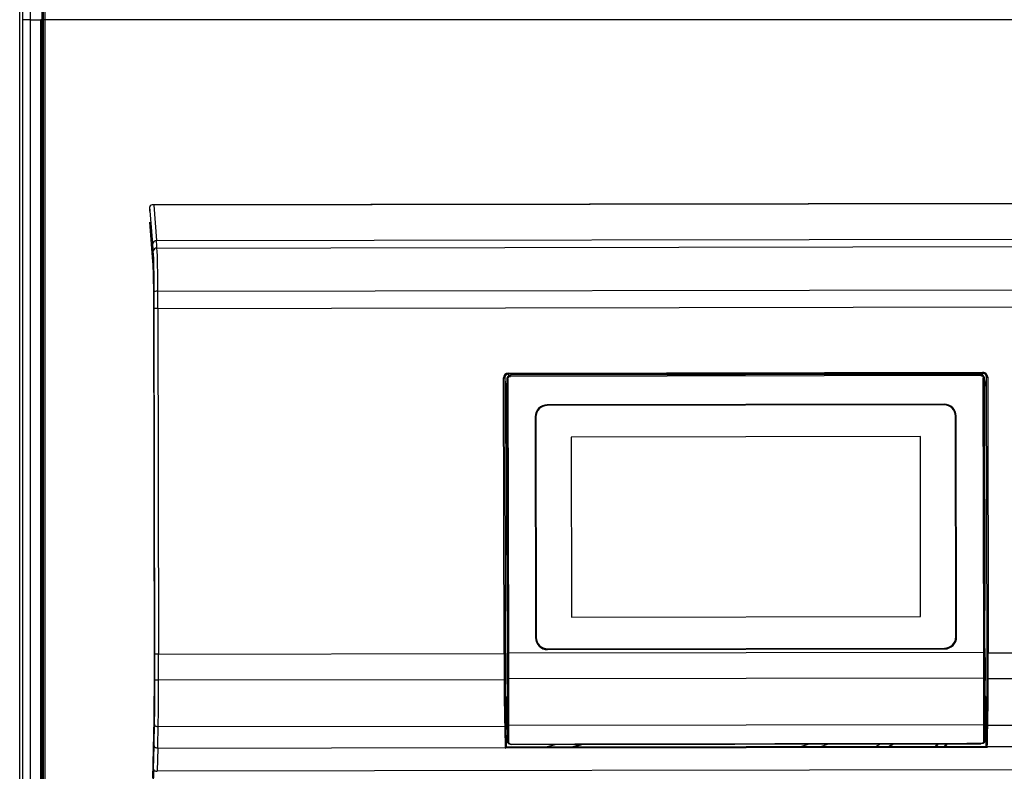
# Model space of a CAD drawing. Units: millimetres. Extents: x 0 to 414, y 0 to 297.
# Drawn here: x 253 to 280, y 152 to 172 of the extents above; entities that cross this region are included whole.
import ezdxf

# ---------------------------------------------------------------- set-up
doc = ezdxf.new("R2010")
doc.units = ezdxf.units.MM

msp = doc.modelspace()

# ---------------------------------------------------------------- linework, layer by layer
at = {"color": 7, "linetype": 'Continuous', "lineweight": 30}
for p, q in [((252.829, 145.3202), (252.829, 184.6864)), ((253.5255, 171.9978), (253.5255, 178.4285)), ((252.9179, 144.8149), (252.9179, 171.9978)), ((253.1165, 171.9978), (252.9179, 171.9978)), ((253.1165, 171.9978), (253.408, 171.9978)), ((253.1165, 171.9978), (253.1165, 144.8149)), ((253.408, 171.9978), (253.408, 172.0051)), ((253.438, 172.0051), (253.408, 172.0051)), ((253.438, 171.9978), (253.408, 171.9978)), ((253.408, 145.1041), (253.408, 171.9978)), ((253.4395, 172.0015), (253.438, 172.0051)), ((253.438, 172.0051), (253.438, 171.9978)), ((253.438, 171.9978), (253.438, 145.1041)), ((253.4395, 171.9978), (253.4395, 172.0015)), ((253.4395, 145.1054), (253.4395, 171.9978)), ((253.4694, 172.0015), (253.4694, 171.9978)), ((253.4694, 171.9978), (253.4694, 145.1054)), ((253.5255, 145.1267), (253.5255, 171.9978)), ((288.7215, 167.0215), (256.4329, 166.9665)), ((288.6781, 167.0121), (256.4764, 166.9573)), ((256.4764, 166.9573), (256.5503, 165.9966)), ((256.3715, 166.7926), (256.3732, 166.9085)), ((256.4505, 165.9057), (256.3732, 166.9099)), ((256.4542, 165.4248), (256.372, 166.4925)), ((256.5503, 165.9966), (288.6074, 166.0511)), ((256.565, 165.792), (288.5934, 165.8465)), ((256.5914, 164.6141), (288.571, 164.6685)), ((256.4955, 154.1554), (256.4781, 164.4292)), ((256.5086, 154.739), (256.4926, 164.1494)), ((256.5926, 164.1498), (288.5714, 164.2042)), ((256.5926, 164.1498), (256.6086, 154.7394)), ((266.1268, 162.388), (279.0432, 162.41)), ((266.0105, 154.7554), (265.9977, 162.2566)), ((266.0277, 162.2566), (266.0405, 154.7553)), ((266.0816, 161.9837), (266.0277, 162.2566)), ((266.0864, 162.2263), (266.0991, 154.7755)), ((266.1164, 162.2265), (266.1291, 154.7756)), ((279.0433, 162.3804), (266.1269, 162.3584)), ((278.9848, 162.3519), (266.1854, 162.3301)), ((278.9849, 162.322), (266.1855, 162.3002)), ((279.0669, 154.7977), (279.0542, 162.2485)), ((279.0969, 154.7976), (279.0842, 162.2485)), ((279.1428, 162.2789), (279.0898, 162.0058)), ((279.1555, 154.7777), (279.1428, 162.2789)), ((279.1728, 162.279), (279.1855, 154.7778)), ((266.0953, 155.9084), (266.0816, 161.9837)), ((279.0898, 162.0058), (279.0968, 155.9305)), ((277.989, 161.5431), (267.184, 161.5247)), ((277.989, 161.5413), (267.184, 161.5229)), ((267.184, 161.5229), (267.184, 161.5247)), ((277.989, 161.5211), (267.184, 161.5027)), ((277.989, 161.5413), (277.989, 161.5431)), ((266.8571, 161.1967), (266.8673, 155.1917)), ((266.8585, 161.1963), (266.8571, 161.1967)), ((266.8585, 161.1963), (266.8665, 156.5414)), ((266.8771, 161.1947), (266.8873, 155.1937)), ((266.8771, 161.1947), (266.8771, 161.1946)), ((266.8771, 161.1946), (266.8873, 155.1937)), ((278.3073, 155.2131), (278.2971, 161.2141)), ((278.3156, 161.2158), (278.317, 161.2162)), ((278.3258, 155.2108), (278.3156, 161.2158)), ((278.3273, 155.2112), (278.317, 161.2162)), ((277.34, 160.66), (267.836, 160.6438)), ((267.836, 160.6438), (267.8443, 155.7478)), ((267.836, 160.6438), (267.836, 160.6438)), ((277.3483, 155.764), (277.34, 160.66)), ((277.34, 160.66), (277.34, 160.6599)), ((266.8727, 156.6139), (266.8728, 156.5414)), ((266.885, 156.5414), (266.8728, 156.5414)), ((266.8858, 156.0464), (266.8671, 156.0464)), ((266.8673, 156.0463), (266.8688, 155.1913)), ((266.8736, 156.0464), (266.8737, 155.9738)), ((266.8858, 156.0464), (266.8736, 156.0464)), ((266.8736, 156.0446), (266.8858, 156.0446)), ((266.8736, 156.0446), (266.8858, 156.0446)), ((266.8737, 155.9875), (266.8859, 155.9875)), ((267.8443, 155.7478), (277.3483, 155.764)), ((266.8688, 155.1913), (266.8673, 155.1917)), ((266.8873, 155.1937), (266.8873, 155.1937)), ((278.3073, 155.2131), (278.3073, 155.2131)), ((278.3258, 155.2108), (278.3273, 155.2112)), ((267.1953, 154.8867), (278.0003, 154.9051)), ((267.1953, 154.8867), (278.0003, 154.9051)), ((267.1953, 154.8866), (278.0003, 154.905)), ((267.1953, 154.8866), (278.0003, 154.905)), ((267.1953, 154.8866), (278.0003, 154.905)), ((267.1953, 154.8864), (278.0003, 154.9048)), ((267.1953, 154.8867), (267.1953, 154.8866)), ((267.1953, 154.8867), (267.1953, 154.8867)), ((267.1953, 154.8866), (267.1953, 154.8864)), ((267.1953, 154.8866), (267.1953, 154.8866)), ((267.1953, 154.8866), (267.1953, 154.8866)), ((267.1953, 154.8659), (278.0003, 154.8843)), ((267.1953, 154.8647), (278.0003, 154.8831)), ((278.0003, 154.9051), (278.0003, 154.905)), ((278.0003, 154.9051), (278.0003, 154.9051)), ((278.0003, 154.905), (278.0003, 154.9048)), ((278.0003, 154.905), (278.0003, 154.905)), ((278.0003, 154.905), (278.0003, 154.905)), ((278.0003, 154.8843), (278.0003, 154.8831)), ((279.0984, 154.9009), (279.0967, 154.9009)), ((256.6086, 154.7394), (266.0105, 154.7554)), ((266.0989, 154.8788), (266.0972, 154.8788)), ((266.0991, 154.7755), (266.0991, 154.7755)), ((266.1291, 154.7756), (279.0669, 154.7977)), ((267.1953, 154.8659), (267.1953, 154.8647)), ((279.0969, 154.7976), (279.0969, 154.7976)), ((279.1855, 154.7778), (288.5875, 154.7938)), ((266.1304, 154.1917), (266.1307, 154.0759)), ((266.1307, 154.0759), (279.0676, 154.0979)), ((279.0676, 154.0979), (279.0675, 154.2138)), ((279.1861, 154.078), (288.5892, 154.094)), ((256.6092, 154.0396), (266.0123, 154.0556)), ((266.0739, 153.5602), (266.1025, 153.6017)), ((266.1017, 153.5788), (266.0867, 153.5788)), ((266.0992, 153.7788), (266.1247, 153.7789)), ((266.1025, 153.6017), (266.1023, 153.7482)), ((279.0747, 153.8009), (279.1002, 153.8009)), ((279.0972, 153.7703), (279.0974, 153.6238)), ((279.1262, 153.5824), (279.0974, 153.6238)), ((279.1133, 153.601), (279.0984, 153.6009)), ((266.1021, 153.3459), (266.0618, 153.3458)), ((279.139, 153.368), (279.0987, 153.368)), ((256.4483, 151.363), (256.4843, 152.9501)), ((256.5979, 152.7697), (266.0282, 152.7857)), ((266.0626, 152.8958), (266.103, 152.8959)), ((266.1332, 152.806), (279.0695, 152.828)), ((266.1332, 152.806), (266.1333, 152.6835)), ((279.0698, 152.7056), (279.0695, 152.828)), ((279.0993, 152.918), (279.1397, 152.918)), ((279.1745, 152.8081), (288.6048, 152.8242)), ((266.0725, 152.6935), (266.0722, 152.696)), ((266.0733, 152.2111), (266.0725, 152.6935)), ((279.1309, 152.7182), (279.1305, 152.7158)), ((279.1314, 152.2334), (279.1305, 152.7158)), ((256.471, 151.6102), (256.4854, 152.2433)), ((256.5855, 152.1863), (266.0428, 152.2024)), ((266.0434, 152.1793), (266.0428, 152.2024)), ((279.1361, 152.2312), (266.0686, 152.2089)), ((266.069, 152.2097), (279.1357, 152.2319)), ((279.1351, 152.2325), (266.0696, 152.2103)), ((266.0709, 152.2141), (266.0726, 152.2242)), ((266.0726, 152.2242), (266.0727, 152.2196)), ((266.0727, 152.2196), (266.0729, 152.2108)), ((266.0729, 152.2108), (266.0733, 152.2111)), ((266.0733, 152.2111), (279.1314, 152.2334)), ((266.1036, 152.3675), (266.1036, 152.363)), ((266.1036, 152.3655), (266.1036, 152.3644)), ((267.1258, 152.2129), (267.3829, 152.2823)), ((267.4276, 152.2824), (267.1705, 152.213)), ((268.0999, 152.2835), (267.8428, 152.2142)), ((268.1563, 152.2836), (267.8992, 152.2142)), ((274.0852, 152.2248), (274.2744, 152.294)), ((274.3084, 152.2941), (274.1191, 152.2248)), ((274.6279, 152.2257), (274.8171, 152.2949)), ((276.127, 152.2282), (276.2463, 152.2974)), ((276.475, 152.2288), (276.5943, 152.298)), ((276.6232, 152.298), (276.5039, 152.2289)), ((277.7529, 152.231), (277.8106, 152.3)), ((277.8264, 152.3001), (277.7687, 152.231)), ((277.9958, 152.2314), (278.0535, 152.3005)), ((278.072, 152.3005), (278.0142, 152.2315)), ((279.1006, 152.3876), (279.1006, 152.3866)), ((279.1314, 152.2334), (279.1318, 152.233)), ((279.1318, 152.233), (279.132, 152.2418)), ((279.1321, 152.2464), (279.132, 152.2418)), ((279.1321, 152.2464), (279.1338, 152.2364)), ((279.162, 152.2247), (279.1614, 152.2016)), ((279.162, 152.2247), (288.6193, 152.2408)), ((256.5855, 152.1863), (256.5711, 151.5532)), ((279.1614, 152.2016), (266.0434, 152.1793)), ((288.6358, 151.6077), (256.5711, 151.5532))]:
    msp.add_line(p, q, dxfattribs=at)
at = {"color": 8, "linetype": 'Continuous', "lineweight": 30}
for p, q in [((253.5255, 171.9978), (253.4694, 171.9978)), ((290.0755, 171.9978), (253.5255, 171.9978)), ((266.1269, 162.3584), (266.1358, 162.3131)), ((279.0346, 162.3357), (279.0433, 162.3804))]:
    msp.add_line(p, q, dxfattribs=at)
at = {"color": 7, "linetype": 'Continuous', "lineweight": 30, "flags": 128}
for points in [[(253.4395, 172.0015), (253.4403, 172.0015), (253.4422, 172.0015), (253.4451, 172.0015), (253.4488, 172.0015), (253.4533, 172.0015), (253.4583, 172.0015), (253.4638, 172.0015), (253.4694, 172.0015)], [(266.1268, 162.388), (266.1268, 162.3828), (266.1268, 162.3777), (266.1268, 162.373), (266.1268, 162.3687), (266.1268, 162.365), (266.1269, 162.362), (266.1269, 162.3598), (266.1269, 162.3584)], [(279.0432, 162.41), (279.0433, 162.4048), (279.0433, 162.3997), (279.0433, 162.395), (279.0433, 162.3907), (279.0433, 162.387), (279.0433, 162.384), (279.0433, 162.3818), (279.0433, 162.3804)], [(256.4979, 152.8228), (256.5003, 152.8126), (256.5064, 152.8028), (256.5158, 152.7937), (256.5282, 152.7857), (256.5433, 152.7791), (256.5603, 152.7741), (256.5788, 152.7709), (256.5979, 152.7697)], [(266.0582, 152.8018), (266.0575, 152.7987), (266.0557, 152.7958), (266.0529, 152.793), (266.0491, 152.7906), (266.0446, 152.7886), (266.0395, 152.7871), (266.034, 152.7861), (266.0282, 152.7857)], [(266.1332, 152.806), (266.1272, 152.8063), (266.1214, 152.8073), (266.1161, 152.8088), (266.1115, 152.8109), (266.1078, 152.8134), (266.1051, 152.8163), (266.1035, 152.8194), (266.1032, 152.8226)], [(279.0994, 152.8447), (279.0991, 152.8415), (279.0975, 152.8384), (279.0948, 152.8355), (279.0911, 152.833), (279.0865, 152.8309), (279.0813, 152.8293), (279.0755, 152.8283), (279.0695, 152.828)], [(279.1745, 152.8081), (279.1687, 152.8085), (279.1632, 152.8094), (279.1581, 152.8109), (279.1536, 152.8129), (279.1499, 152.8153), (279.147, 152.818), (279.1452, 152.821), (279.1445, 152.824)], [(266.1333, 152.6835), (266.1273, 152.6839), (266.1215, 152.6848), (266.1162, 152.6864), (266.1116, 152.6885), (266.1079, 152.6911), (266.1052, 152.694), (266.1036, 152.6972), (266.1033, 152.7005)], [(279.0997, 152.7226), (279.0994, 152.7193), (279.0978, 152.7161), (279.0952, 152.7132), (279.0914, 152.7106), (279.0868, 152.7085), (279.0816, 152.7069), (279.0758, 152.7059), (279.0698, 152.7056)], [(256.4854, 152.2433), (256.4878, 152.2324), (256.4939, 152.2218), (256.5033, 152.2121), (256.5158, 152.2035), (256.5308, 152.1964), (256.5479, 152.191), (256.5663, 152.1876), (256.5855, 152.1863)], [(266.2034, 152.2803), (272.2959, 152.2907), (275.7673, 152.2966), (277.5031, 152.2995), (278.3709, 152.301), (278.8049, 152.3017), (278.9143, 152.3019), (278.9868, 152.3021)], [(256.471, 151.6102), (256.4735, 151.5992), (256.4795, 151.5887), (256.4889, 151.5789), (256.5014, 151.5704), (256.5164, 151.5633), (256.5335, 151.5579), (256.5519, 151.5545), (256.5711, 151.5532)]]:
    msp.add_lwpolyline(points, dxfattribs=at)
at = {"color": 8, "linetype": 'Continuous', "lineweight": 30, "flags": 128}
for points in [[(266.1854, 162.3301), (266.1854, 162.3299), (266.1854, 162.3281), (266.1854, 162.3247), (266.1854, 162.3199), (266.1854, 162.314), (266.1854, 162.3073), (266.1855, 162.3002)], [(278.9849, 162.322), (278.9849, 162.3291), (278.9849, 162.3358), (278.9849, 162.3417), (278.9849, 162.3465), (278.9848, 162.3499), (278.9848, 162.3516), (278.9848, 162.3519)], [(266.0816, 161.9837), (266.0836, 162.0028), (266.0867, 162.0144)], [(266.0868, 161.9841), (266.0841, 161.9839), (266.0816, 161.9837)], [(279.0846, 162.0365), (279.0877, 162.0249), (279.0898, 162.0058)], [(279.0846, 162.0062), (279.0873, 162.006), (279.0898, 162.0058)], [(266.1036, 152.3644), (266.104, 152.3621), (266.1055, 152.3589), (266.1082, 152.356), (266.112, 152.3534), (266.1165, 152.3514), (266.1218, 152.3499), (266.1275, 152.3491), (266.1335, 152.3489)], [(266.2034, 152.2803), (266.2034, 152.2805), (266.2034, 152.2815), (266.2034, 152.2834), (266.2034, 152.286), (266.2034, 152.2893), (266.2034, 152.2932)], [(279.1006, 152.3866), (279.1002, 152.3843), (279.0986, 152.381), (279.096, 152.3781), (279.0923, 152.3755), (279.0877, 152.3735), (279.0824, 152.372), (279.0767, 152.3711), (279.0708, 152.3709)]]:
    msp.add_lwpolyline(points, dxfattribs=at)
at = {"color": 7, "linetype": 'Continuous', "lineweight": 30}
for centre, radius, start, end in [((256.5476, 165.8993), 0.0973, 88.44142, 176.21175), ((256.5616, 165.6953), 0.0967, 87.98114, 175.43479), ((256.5695, 164.026), 0.5885, 87.86984, 97.62281), ((256.5907, 151.2261), 12.9237, 89.99185, 90.43492), ((266.0115, 158.3795), 3.8771, 89.76008, 90.20315), ((279.1722, 158.4019), 3.8771, 89.99185, 90.43492), ((267.1846, 161.1972), 0.3275, 90.09744, 180.09744), ((267.1846, 161.1969), 0.326, 90.09744, 180.09744), ((267.1846, 161.1952), 0.3075, 90.09744, 180.09744), ((277.9895, 161.2156), 0.3275, 0.09756, 90.09756), ((277.9895, 161.2152), 0.326, 0.09756, 90.09756), ((277.9896, 161.2136), 0.3075, 0.09756, 90.09756), ((267.1948, 155.1922), 0.3275, 180.09756, 270.09756), ((267.1948, 155.1919), 0.326, 180.09756, 270.09756), ((267.1948, 155.1942), 0.3075, 180.09756, 270.09756), ((267.1948, 155.1942), 0.3075, 180.09756, 270.09756), ((267.1948, 155.1941), 0.3075, 180.09756, 270.09756), ((267.1948, 155.1941), 0.3075, 180.09756, 270.09756), ((267.1948, 155.1941), 0.3075, 180.09756, 270.09756), ((277.9998, 155.2125), 0.3075, 270.09744, 0.09744), ((277.9998, 155.2126), 0.3075, 270.09744, 0.09744), ((277.9998, 155.2126), 0.3075, 270.09744, 0.09744), ((277.9998, 155.2125), 0.3075, 270.09744, 0.09744), ((277.9998, 155.2125), 0.3075, 270.09744, 0.09744), ((277.9998, 155.2106), 0.3275, 270.09744, 0.09744), ((277.9998, 155.2103), 0.326, 270.09744, 0.09744), ((256.6067, 141.8157), 12.9237, 89.99185, 90.43492), ((266.0243, 150.8783), 3.8771, 89.76008, 90.20315), ((279.185, 150.9007), 3.8771, 89.99185, 90.43492), ((266.122, 154.3797), 0.1882, 263.4182, 272.56378), ((279.0753, 154.4017), 0.1882, 267.63118, 276.77685), ((279.0752, 154.2536), 0.1559, 267.21265, 278.25822), ((279.179, 154.2612), 0.1834, 262.84681, 272.23415), ((256.5854, 154.6504), 0.6113, 262.84681, 272.23415), ((266.0188, 154.2388), 0.1834, 267.96082, 277.34825), ((266.1226, 154.2316), 0.1559, 261.93684, 272.9823), ((266.0449, 152.2368), 0.0345, 266.46435, 318.88318), ((279.1597, 152.2592), 0.0345, 221.31195, 273.7306)]:
    msp.add_arc(centre, radius, start, end, dxfattribs=at)
at = {"color": 8, "linetype": 'Continuous', "lineweight": 30}
for centre, radius, start, end in [((266.1147, 158.7291), 3.4974, 89.97176, 90.46324), ((279.0679, 158.7512), 3.4973, 89.73176, 90.22324), ((266.1273, 151.2783), 3.4974, 89.97176, 90.46324), ((279.0805, 151.3004), 3.4973, 89.73176, 90.22324)]:
    msp.add_arc(centre, radius, start, end, dxfattribs=at)
at = {"color": 7, "linetype": 'Continuous', "lineweight": 30}
for centre, major_axis, ratio, start_param, end_param in [((256.4765, 166.8666), (0.089, -0.0823), 0.6377855, 2.1050211, 3.6610678), ((256.3765, 166.8665), (-0.0002, 0.1), 0.0349225, 1.1218113, 1.136561), ((256.3131, 156.4707), (-0.0169, 10.4), 0.0349225, 5.8047192, 5.8489499), ((256.413, 156.4708), (-0.0171, 10.5), 0.0345899, 5.8047191, 5.8489499), ((256.4462, 164.549), (-0.0021, 1.3), 0.0349225, 4.7587167, 5.8047192), ((256.5462, 164.5492), (-0.0023, 1.4), 0.0324281, 4.7587164, 5.8047188), ((256.4396, 164.4268), (-0.0018, 1.1), 0.0349225, 4.7144859, 5.8489499), ((256.1295, 164.127), (-0.0169, 10.4), 0.0349225, 4.7144859, 4.7587167), ((256.2294, 164.1272), (-0.0171, 10.5), 0.0345899, 4.7144859, 4.7587167), ((266.1278, 162.256), (-0.0259, 0.1295), 0.9842279, 6.0906512, 7.6553873), ((279.0427, 162.278), (0.0254, 0.1296), 0.9842279, 4.9109831, 6.4757192), ((266.1278, 162.2559), (-0.0201, 0.1006), 0.9749685, 6.0910781, 7.6558141), ((279.0427, 162.2779), (0.0197, 0.1007), 0.9749685, 4.9105599, 6.475296), ((266.9027, 156.6139), (0.0213, -0.0212), 0.9987828, 2.9899165, 3.9254815), ((266.9038, 155.9739), (0.0212, 0.0213), 0.9987828, 2.3577038, 3.2932688), ((266.1065, 154.3288), (-0.0011, 0.6), 0.0349189, 0.3250623, 2.8868154), ((279.0909, 154.3509), (-0.001, 0.6), 0.0349225, 3.3963699, 5.9578145), ((255.9883, 154.7069), (-0.0243, 14.9), 0.0349225, 4.6678189, 4.7144859), ((256.0883, 154.7071), (-0.0244, 15), 0.0346897, 4.6678188, 4.7144859), ((266.5333, 154.7248), (-0.0266, 15), 0.0348491, 1.5686994, 1.6153664), ((266.5633, 154.7249), (-0.0266, 14.97), 0.0349189, 1.5686994, 1.6153664), ((266.6219, 154.7451), (-0.0266, 14.97), 0.0349189, 1.5686994, 1.6076349), ((266.6518, 154.7451), (-0.0266, 15), 0.0348491, 1.5686994, 1.6076349), ((278.5442, 154.7654), (-0.0244, 15), 0.0348526, 4.6755504, 4.7144859), ((278.5742, 154.7654), (-0.0244, 14.97), 0.0349225, 4.6755504, 4.7144859), ((278.6328, 154.7454), (-0.0244, 14.97), 0.0349225, 4.6678189, 4.7144859), ((278.6628, 154.7455), (-0.0244, 15), 0.0348526, 4.6678189, 4.7144859), ((256.4222, 154.1509), (-0.0034, 2.1), 0.0349225, 4.1036207, 4.7144859), ((279.0663, 154.1936), (-0.0042, 2.57), 0.0349225, 4.1502878, 4.6678189), ((256.4219, 154.1551), (-0.0041, 2.5), 0.0349225, 4.1502878, 4.6678189), ((256.5218, 154.1553), (-0.0042, 2.6), 0.0335794, 4.1502876, 4.6678187), ((266.1017, 154.1716), (-0.0046, 2.6), 0.034516, 1.6153665, 2.1328976), ((266.1317, 154.1716), (-0.0046, 2.57), 0.0349189, 1.6153664, 2.1328976), ((279.0963, 154.1937), (-0.0042, 2.6), 0.0345195, 4.1502877, 4.6678188), ((266.0754, 153.1208), (-0.0008, 0.44), 0.0349189, 0.0502629, 2.8776963), ((279.1262, 153.143), (-0.0007, 0.44), 0.0349225, 3.405489, 6.2329224), ((256.0447, 160.7633), (-0.0243, 14.9), 0.0349225, 4.1036207, 4.1502878), ((256.1446, 160.7634), (-0.0244, 15), 0.0346897, 4.1036207, 4.1502877), ((266.4564, 160.781), (-0.0266, 15), 0.0348491, 2.1328976, 2.1795646), ((266.4863, 160.781), (-0.0266, 14.97), 0.0349189, 2.1328976, 2.1791926), ((278.6891, 160.8018), (-0.0244, 14.97), 0.0349225, 4.1039927, 4.1502878), ((278.7191, 160.8019), (-0.0244, 15), 0.0348526, 4.1036207, 4.1502877), ((266.7274, 160.8023), (0.34, 14.9706), 0.0349598, 2.1434321, 2.1700475), ((266.7574, 160.8016), (0.34, 15.0006), 0.0348899, 2.1434286, 2.1701926), ((278.418, 160.8214), (-0.391, 14.9994), 0.0348935, 4.1129952, 4.1397566), ((278.448, 160.8222), (-0.391, 14.9694), 0.0349633, 4.1131377, 4.1397532), ((266.0433, 152.1964), (0.0279, 0.0287), 0.3140719, 4.4010252, 5.4378484), ((266.0426, 152.225), (-0.0034, 0.0315), 0.9452225, 4.0783422, 4.1064259), ((266.043, 152.2108), (0.03, 0.0001), 0.0391026, 5.8039962, 6.2416358), ((279.1617, 152.2331), (0.03, 0), 0.0391026, 3.1831464, 3.620786), ((279.1621, 152.2473), (0.0033, 0.0316), 0.9452228, 2.1767453, 2.204829), ((279.1614, 152.2187), (-0.028, 0.0286), 0.3140703, 0.845339, 1.8821623), ((257.0064, 141.2604), (-0.0295, 18.1), 0.0349225, 0.962028, 0.9994815)]:
    msp.add_ellipse(centre, major_axis=major_axis, ratio=ratio, start_param=start_param, end_param=end_param, dxfattribs=at)
for points, knots in [([(252.9179, 171.9978), (252.9178, 172.5766), (252.9176, 173.7345), (252.9243, 175.4589), (252.9451, 177.164), (252.9632, 178.2878), (252.9723, 178.8501)], [0, 0, 0, 0, 0.252609, 0.5052884, 0.7524679, 1, 1, 1, 1]), ([(253.1708, 178.8244), (253.1617, 178.2648), (253.1437, 177.1451), (253.1228, 175.4477), (253.1161, 173.7292), (253.1163, 172.5757), (253.1165, 171.9978)], [0, 0, 0, 0, 0.2472847, 0.4947289, 0.7468439, 1, 1, 1, 1]), ([(253.4395, 172.0015), (253.4395, 172.4099), (253.4395, 173.2269), (253.4395, 174.1011), (253.4395, 174.7953), (253.4395, 175.5387), (253.4395, 176.2965), (253.4395, 176.8246), (253.4395, 176.8975)], [0, 0, 0, 0, 0.2499035, 0.4998427, 0.5348584, 0.67493, 0.9551306, 1, 1, 1, 1]), ([(253.4694, 176.9007), (253.4694, 176.8277), (253.4694, 176.2991), (253.4694, 175.5406), (253.4694, 174.7966), (253.4694, 174.1019), (253.4694, 173.2274), (253.4694, 172.4101), (253.4694, 172.0015)], [0, 0, 0, 0, 0.0448724, 0.3251513, 0.4652673, 0.500291, 0.750132, 1, 1, 1, 1]), ([(253.438, 174.9406), (253.438, 174.8834), (253.438, 174.5976), (253.438, 174.0827), (253.438, 173.1613), (253.438, 172.4688), (253.438, 172.0051)], [0, 0, 0, 0, 0.05847044, 0.29236549, 0.52625768, 1, 1, 1, 1]), ([(266.1854, 162.3283), (266.1854, 162.3283), (266.1748, 162.3282), (266.1535, 162.3246), (266.125, 162.3092), (266.1026, 162.2852), (266.0892, 162.2564), (266.0864, 162.2358), (266.0864, 162.2263), (266.0864, 162.2263)], [0, 0, 0, 0, 0.0000381, 0.2022389, 0.4034124, 0.6065993, 0.818659, 0.9999619, 1, 1, 1, 1]), ([(266.1164, 162.2265), (266.1169, 162.2333), (266.118, 162.2482), (266.1276, 162.2691), (266.1431, 162.2863), (266.1631, 162.2979), (266.178, 162.2994), (266.1855, 162.3002)], [0, 0, 0, 0, 0.184133, 0.3981437, 0.6012536, 0.8005638, 1, 1, 1, 1]), ([(279.0842, 162.2485), (279.0842, 162.2485), (279.0841, 162.2604), (279.0798, 162.2847), (279.0615, 162.3164), (279.0338, 162.3391), (279.0066, 162.3487), (278.9901, 162.3501), (278.9848, 162.3501), (278.9848, 162.3501)], [0, 0, 0, 0, 0.00003813, 0.22960196, 0.46137898, 0.68646846, 0.89919057, 0.99996187, 1, 1, 1, 1]), ([(278.9849, 162.322), (278.9886, 162.3218), (279.0001, 162.3212), (279.0193, 162.314), (279.0385, 162.2976), (279.0517, 162.2746), (279.0534, 162.2572), (279.0542, 162.2485)], [0, 0, 0, 0, 0.0993937, 0.3095196, 0.5336709, 0.7669924, 1, 1, 1, 1]), ([(266.1007, 154.0772), (266.1007, 154.1157), (266.1006, 154.1542), (266.1005, 154.1928), (266.1005, 154.1928)], [0, 0, 0, 0, 0.9999481, 1, 1, 1, 1]), ([(279.0695, 152.828), (279.0693, 152.9825), (279.0689, 153.2566), (279.0683, 153.6909), (279.0678, 153.9622), (279.0676, 154.0979)], [0, 0, 0, 0, 0.3925283, 0.6962641, 1, 1, 1, 1]), ([(279.0975, 154.2149), (279.0975, 154.2149), (279.0975, 154.1764), (279.0975, 154.1378), (279.0976, 154.0993)], [0, 0, 0, 0, 0.0000519, 1, 1, 1, 1]), ([(279.0976, 154.0993), (279.0978, 153.9653), (279.0982, 153.6972), (279.0989, 153.2681), (279.0992, 152.9973), (279.0994, 152.8447)], [0, 0, 0, 0, 0.3037421, 0.6074799, 1, 1, 1, 1]), ([(266.1032, 152.8226), (266.1029, 152.9397), (266.1024, 153.174), (266.1016, 153.5966), (266.1011, 153.9039), (266.1007, 154.0772)], [0, 0, 0, 0, 0.30372853, 0.60746454, 1, 1, 1, 1]), ([(266.1307, 154.0759), (266.131, 153.9005), (266.1316, 153.5895), (266.1324, 153.1617), (266.1329, 152.9246), (266.1332, 152.806)], [0, 0, 0, 0, 0.3925283, 0.6962641, 1, 1, 1, 1]), ([(266.1033, 152.7005), (266.1033, 152.7005), (266.1033, 152.741), (266.1032, 152.7818), (266.1032, 152.8226)], [0, 0, 0, 0, 0.0000414, 1, 1, 1, 1]), ([(279.0994, 152.8447), (279.0995, 152.8039), (279.0996, 152.7632), (279.0997, 152.7226), (279.0997, 152.7226)], [0, 0, 0, 0, 0.9999586, 1, 1, 1, 1]), ([(266.0696, 152.2103), (266.0695, 152.2103), (266.0694, 152.2102), (266.0692, 152.21), (266.0691, 152.2098), (266.069, 152.2097)], [0, 0, 0, 0, 0.3302423, 0.6598348, 1, 1, 1, 1]), ([(266.1223, 152.3567), (266.1197, 152.3572), (266.1141, 152.3583), (266.1076, 152.3613), (266.1038, 152.3648), (266.1036, 152.3672), (266.1035, 152.3683)], [0, 0, 0, 0, 0.2308516, 0.5056275, 0.7802602, 1, 1, 1, 1]), ([(266.2034, 152.2826), (266.2034, 152.2826), (266.1971, 152.2826), (266.1796, 152.284), (266.1522, 152.2929), (266.1261, 152.3117), (266.1079, 152.3368), (266.105, 152.3559), (266.1036, 152.3655)], [0, 0, 0, 0, 0.00003933, 0.12388133, 0.34424517, 0.56264188, 0.78112133, 1, 1, 1, 1]), ([(266.1223, 152.3567), (266.1225, 152.3559), (266.1227, 152.3546), (266.123, 152.3531), (266.1232, 152.3522), (266.1233, 152.3519), (266.1233, 152.3516), (266.1235, 152.3514), (266.1245, 152.3508), (266.1278, 152.3497), (266.1311, 152.3492), (266.1335, 152.3489)], [0, 0, 0, 0, 0.16241382, 0.2767715, 0.32207162, 0.345621, 0.35741038, 0.36931422, 0.40383918, 0.56401009, 1, 1, 1, 1]), ([(266.1335, 152.3489), (266.1345, 152.3424), (266.1365, 152.3296), (266.1492, 152.3127), (266.1674, 152.3001), (266.1866, 152.294), (266.199, 152.2934), (266.2034, 152.2932)], [0, 0, 0, 0, 0.2180559, 0.436037, 0.6547993, 0.8752589, 1, 1, 1, 1]), ([(266.2034, 152.2932), (266.2233, 152.2933), (266.323, 152.2934), (266.7414, 152.2941), (268.4153, 152.297), (270.8689, 152.3012), (273.5787, 152.3058), (275.3976, 152.3089), (276.6141, 152.3109), (277.4277, 152.3123), (277.9719, 152.3133), (278.3359, 152.3139), (278.5793, 152.3143), (278.7421, 152.3145), (278.8509, 152.3148), (278.9239, 152.3147), (278.9773, 152.3154), (279.0166, 152.3139), (279.0441, 152.3261), (279.06, 152.3399), (279.069, 152.3559), (279.0703, 152.3666), (279.0708, 152.3709)], [0, 0, 0, 0, 0.0046325, 0.0231624, 0.097282, 0.3937606, 0.5935833, 0.7272287, 0.8166134, 0.8763956, 0.9163791, 0.9431209, 0.9610063, 0.9729684, 0.9809689, 0.9863198, 0.9898986, 0.9934896, 0.995161, 0.9969811, 0.998794, 1, 1, 1, 1]), ([(279.1006, 152.3876), (279.0999, 152.3813), (279.0981, 152.3654), (279.0852, 152.3415), (279.0617, 152.3203), (279.0323, 152.3073), (279.011, 152.3044), (279.001, 152.3044), (279.001, 152.3044)], [0, 0, 0, 0, 0.1454676, 0.3646283, 0.5843694, 0.8030685, 0.9999607, 1, 1, 1, 1]), ([(279.0708, 152.3709), (279.0739, 152.3713), (279.0772, 152.3717), (279.0803, 152.3732), (279.0806, 152.3734), (279.0808, 152.3736), (279.0809, 152.3737), (279.081, 152.374), (279.0811, 152.3748), (279.0814, 152.3765), (279.0817, 152.3779), (279.0819, 152.3787)], [0, 0, 0, 0, 0.5664463, 0.5966015, 0.6229389, 0.6348408, 0.6433656, 0.6520061, 0.6880016, 0.8319836, 1, 1, 1, 1]), ([(279.1007, 152.3904), (279.1005, 152.389), (279.1001, 152.3863), (279.0956, 152.3829), (279.0894, 152.3802), (279.0845, 152.3792), (279.0819, 152.3787)], [0, 0, 0, 0, 0.2794987, 0.55907, 0.7690367, 1, 1, 1, 1]), ([(279.1005, 152.3852), (279.1006, 152.3866), (279.1007, 152.3882), (279.1007, 152.3896), (279.1007, 152.3898)], [0, 0, 0, 0, 0.8509646, 1, 1, 1, 1]), ([(279.1351, 152.2325), (279.1352, 152.2325), (279.1353, 152.2325), (279.1355, 152.2322), (279.1356, 152.232), (279.1357, 152.2319)], [0, 0, 0, 0, 0.33024235, 0.65983479, 1, 1, 1, 1])]:
    msp.add_open_spline(points, degree=3, knots=knots, dxfattribs=at)
msp.add_open_spline([(253.4395, 171.9978), (253.4401, 171.9978), (253.4413, 171.9978), (253.4483, 171.9978), (253.458, 171.9978), (253.4656, 171.9978), (253.4694, 171.9978)], degree=3, dxfattribs=at)

doc.saveas('drawing.dxf')
